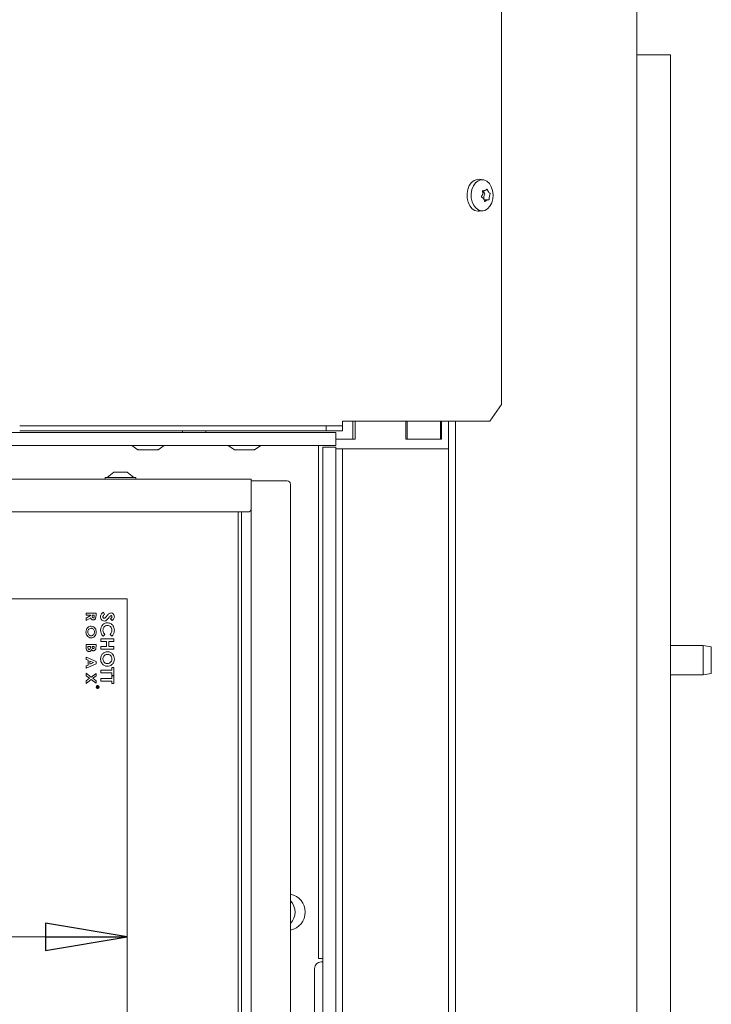
# Model space of a CAD drawing. Extents: x -4960 to -1767, y 903 to 3326.
# Drawn here: x -4653 to -4442, y 2552 to 2853 of the extents above; entities that cross this region are included whole.
import ezdxf

# ---------------------------------------------------------------- set-up
doc = ezdxf.new("R2010")
doc.units = 0
doc.header["$LTSCALE"] = 5
doc.layers.add('LAYER14', color=11, linetype='Continuous')
doc.styles.add('STANDARD-BrunnerGroßer Text', font='ARIAL.TTF')
doc.dimstyles.new('STANDARD-Brunner-IIGroßer Text', dxfattribs={"dimscale": 5, "dimtxt": 8, "dimasz": 5, "dimexe": 3.175, "dimexo": 0, "dimgap": 0.762, "dimtad": 1, "dimdec": 0, "dimrnd": 1e-08, "dimtxsty": 'STANDARD-BrunnerGroßer Text', "dimblk": 'Filled-1', "dimcen": 0.09, "dimdle": 10, "dimclrd": 7, "dimclre": 7, "dimclrt": 7, "dimadec": 1, "dimazin": 2, "dimtfac": 0.666667, "dimtdec": 0, "dimtmove": 0, "dimatfit": 3, "dimldrblk": 'Filled-1', "dimfxl": 1, "dimtolj": 1, "dimlwd": 15, "dimlwe": 15, "dimarcsym": 0})

# ---------------------------------------------------------------- blocks, each defined once
blk = doc.blocks.new('Filled-1')
at = {"color": 0}
for p, q in [((0, 0), (-1, 0.167)), ((-1, 0.167), (-1, -0.167)), ((-1, 0), (0, 0)), ((-1, -0.167), (0, 0))]:
    blk.add_line(p, q, dxfattribs=at)
at = {"color": 0, "flags": 128}
blk.add_lwpolyline([(-1, -0.167), (0, 0), (-1, 0.167), (-1, -0.167)], dxfattribs=at)
at = {"color": 0}
blk.add_solid([(-1, -0.167), (0, 0), (-1, 0.167), (-1, -0.167)], dxfattribs=at)
blk = doc.blocks.new('*D68')
at = {"color": 7, "lineweight": 15}
for p, q in [((-4882.55, 2676.05), (-4882.55, 2556.77)), ((-4620.55, 2676.05), (-4620.55, 2556.77)), ((-4857.55, 2572.65), (-4645.55, 2572.65))]:
    blk.add_line(p, q, dxfattribs=at)
at = {"layer": 'Defpoints', "color": 0}
for p in [(-4882.55, 2676.05), (-4620.55, 2676.05), (-4620.55, 2572.65)]:
    blk.add_point(p, dxfattribs=at)
at = {"color": 7, "lineweight": 15, "xscale": 25, "yscale": 25, "zscale": 25, "rotation": 180}
blk.add_blockref('Filled-1', (-4882.55, 2572.65), dxfattribs=at)
at = {"color": 7, "lineweight": 15, "xscale": 25, "yscale": 25, "zscale": 25}
blk.add_blockref('Filled-1', (-4620.55, 2572.65), dxfattribs=at)
at = {"color": 7, "insert": (-4751.55, 2596.88), "char_height": 40, "attachment_point": 5, "style": 'STANDARD-BrunnerGroßer Text'}
blk.add_mtext('\\A1;262', dxfattribs=at)

msp = doc.modelspace()

# ---------------------------------------------------------------- linework, layer by layer
at = {"color": 7, "linetype": 'Continuous', "lineweight": 15}
for p, q in [((-4464.61, 2326.35), (-4464.61, 3175.35)), ((-4506.02, 3169.35), (-4506.02, 2735.35)), ((-4464.61, 2842.25), (-4456.31, 2842.25)), ((-4454.31, 2842.25), (-4456.31, 2842.25)), ((-4454.31, 2842.25), (-4454.31, 2347.25)), ((-4511.64, 2804.08), (-4512.79, 2804.23)), ((-4511.75, 2799.73), (-4511.75, 2799.73)), ((-4511.74, 2800.73), (-4511.36, 2800.73)), ((-4511.36, 2798.96), (-4511.36, 2798.96)), ((-4511, 2800.79), (-4511, 2800.79)), ((-4509.98, 2800.41), (-4509.98, 2800.41)), ((-4509.7, 2798.96), (-4509.7, 2798.96)), ((-4511.48, 2798.28), (-4511.48, 2798.28)), ((-4510.15, 2797.96), (-4511.33, 2797.96)), ((-4510.45, 2797.9), (-4510.45, 2797.9)), ((-4512.79, 2794.46), (-4511.64, 2794.61)), ((-4509.55, 2730.35), (-4506.02, 2735.35)), ((-4521.2, 2730.35), (-4554.66, 2730.35)), ((-4554.66, 2730.35), (-4554.66, 2729.85)), ((-4554.66, 2728.85), (-4554.66, 2729.85)), ((-4551.45, 2724.85), (-4551.45, 2730.35)), ((-4550.8, 2724.85), (-4550.8, 2730.35)), ((-4535.27, 2730.35), (-4535.27, 2724.85)), ((-4534.91, 2724.85), (-4534.91, 2730.35)), ((-4524.66, 2724.85), (-4524.66, 2730.35)), ((-4524.31, 2724.85), (-4524.31, 2730.35)), ((-4522.23, 2730.35), (-4522.23, 2329.35)), ((-4521.2, 2730.35), (-4519.43, 2730.35)), ((-4520.11, 2730.35), (-4520.11, 2329.35)), ((-4509.55, 2730.35), (-4519.43, 2730.35)), ((-4559.66, 2728.85), (-4653.4, 2728.85)), ((-4559.66, 2727.35), (-4653.4, 2727.35)), ((-4603.59, 2726.85), (-4603.59, 2727.35)), ((-4596.45, 2726.85), (-4596.45, 2727.35)), ((-4559.66, 2727.35), (-4559.66, 2728.85)), ((-4559.66, 2728.85), (-4554.66, 2728.85)), ((-4554.66, 2727.35), (-4559.66, 2727.35)), ((-4554.66, 2728.85), (-4554.66, 2727.35)), ((-4551.45, 2724.85), (-4556.66, 2724.85)), ((-4556.66, 2724.85), (-4550.8, 2724.85)), ((-4535.27, 2724.85), (-4524.31, 2724.85)), ((-4524.66, 2724.85), (-4534.91, 2724.85)), ((-4619.13, 2722.85), (-4617.22, 2721.59)), ((-4615.82, 2721.55), (-4617.06, 2721.55)), ((-4612.92, 2721.55), (-4615.69, 2721.55)), ((-4611.25, 2721.55), (-4612.78, 2721.55)), ((-4611.25, 2721.55), (-4611.24, 2721.55)), ((-4611.07, 2721.59), (-4609.17, 2722.85)), ((-4589.63, 2722.85), (-4587.72, 2721.59)), ((-4586.32, 2721.55), (-4587.56, 2721.55)), ((-4583.42, 2721.55), (-4586.19, 2721.55)), ((-4581.75, 2721.55), (-4583.28, 2721.55)), ((-4581.75, 2721.55), (-4581.74, 2721.55)), ((-4581.57, 2721.59), (-4579.67, 2722.85)), ((-4561.99, 2722.85), (-4561.99, 2566.05)), ((-4624.55, 2714.75), (-4626.65, 2713.1)), ((-4620.55, 2714.75), (-4624.55, 2714.75)), ((-4618.45, 2713.1), (-4620.55, 2714.75)), ((-4866.05, 2712.55), (-4582.55, 2712.55)), ((-4627.25, 2713.1), (-4627.25, 2712.55)), ((-4617.85, 2713.1), (-4627.25, 2713.1)), ((-4617.85, 2712.55), (-4617.85, 2713.1)), ((-4582.55, 2712.55), (-4582.55, 2711.05)), ((-4582.55, 2712.05), (-4581.05, 2712.05)), ((-4581.05, 2712.05), (-4571.55, 2712.05)), ((-4582.55, 2711.05), (-4582.55, 2703.55)), ((-4570.55, 2711.05), (-4570.55, 2494.05)), ((-4582.55, 2368.55), (-4582.55, 2703.55)), ((-4583.55, 2702.55), (-4865.05, 2702.55)), ((-4586.55, 2369.55), (-4586.55, 2702.55)), ((-4585.55, 2702.55), (-4585.55, 2369.55)), ((-4879.55, 2676.05), (-4620.55, 2676.05)), ((-4620.55, 2676.05), (-4620.55, 2396.05)), ((-4633.05, 2671.62), (-4630.05, 2671.62)), ((-4633.05, 2670.97), (-4633.05, 2671.62)), ((-4631.74, 2670.97), (-4633.05, 2670.97)), ((-4633.05, 2670.11), (-4631.74, 2670.92)), ((-4631.68, 2670.22), (-4633.05, 2669.37)), ((-4633.05, 2669.37), (-4633.05, 2670.11)), ((-4631.74, 2670.92), (-4631.74, 2670.97)), ((-4631.2, 2670.97), (-4631.2, 2670.76)), ((-4630.59, 2670.97), (-4631.2, 2670.97)), ((-4630.59, 2670.79), (-4630.59, 2670.97)), ((-4630.05, 2671.62), (-4630.05, 2670.92)), ((-4627.8, 2671.89), (-4627.42, 2671.22)), ((-4625.08, 2669.33), (-4625.57, 2669.9)), ((-4628.55, 2662.92), (-4628.55, 2663.74)), ((-4628.55, 2663.74), (-4624.55, 2663.74)), ((-4627.35, 2665.12), (-4627.89, 2664.58)), ((-4625.24, 2664.56), (-4625.74, 2665.12)), ((-4624.55, 2663.74), (-4624.55, 2662.92)), ((-4633.05, 2662.05), (-4630.05, 2662.05)), ((-4633.05, 2661.08), (-4633.05, 2662.05)), ((-4631.74, 2661.39), (-4632.51, 2661.39)), ((-4632.51, 2661.39), (-4632.51, 2661.23)), ((-4631.74, 2661.26), (-4631.74, 2661.39)), ((-4631.24, 2661.39), (-4631.24, 2661.25)), ((-4630.59, 2661.39), (-4631.24, 2661.39)), ((-4630.59, 2661.22), (-4630.59, 2661.39)), ((-4630.05, 2662.05), (-4630.05, 2661.5)), ((-4626.8, 2662.92), (-4628.55, 2662.92)), ((-4628.55, 2660.61), (-4628.55, 2661.43)), ((-4628.55, 2661.43), (-4626.8, 2661.43)), ((-4624.55, 2660.61), (-4628.55, 2660.61)), ((-4626.8, 2661.43), (-4626.8, 2662.92)), ((-4626.09, 2662.92), (-4626.09, 2661.43)), ((-4624.55, 2662.92), (-4626.09, 2662.92)), ((-4626.09, 2661.43), (-4624.55, 2661.43)), ((-4624.55, 2661.43), (-4624.55, 2660.61)), ((-4444.31, 2661.75), (-4454.31, 2661.75)), ((-4441.81, 2661.3), (-4444.31, 2661.75)), ((-4444.31, 2652.75), (-4444.31, 2661.75)), ((-4441.81, 2661.3), (-4441.81, 2653.19)), ((-4633.05, 2658.18), (-4630.05, 2656.82)), ((-4633.05, 2657.48), (-4633.05, 2658.18)), ((-4632.43, 2657.21), (-4633.05, 2657.48)), ((-4630.05, 2656.15), (-4633.05, 2654.8)), ((-4633.05, 2655.5), (-4632.43, 2655.77)), ((-4633.05, 2654.8), (-4633.05, 2655.5)), ((-4632.43, 2655.77), (-4632.43, 2657.21)), ((-4631.89, 2656.97), (-4631.89, 2656.01)), ((-4630.85, 2656.49), (-4631.89, 2656.97)), ((-4631.89, 2656.01), (-4630.85, 2656.49)), ((-4630.05, 2656.82), (-4630.05, 2656.15)), ((-4625.26, 2654.2), (-4625.26, 2654.97)), ((-4625.26, 2654.97), (-4624.55, 2654.97)), ((-4624.55, 2654.97), (-4624.55, 2652.61)), ((-4633.05, 2653.26), (-4631.52, 2652.09)), ((-4633.05, 2652.47), (-4633.05, 2653.26)), ((-4632.03, 2651.7), (-4633.05, 2652.47)), ((-4633.05, 2650.92), (-4632.03, 2651.7)), ((-4631.52, 2652.09), (-4630.05, 2653.21)), ((-4630.05, 2652.43), (-4631.01, 2651.7)), ((-4631.01, 2651.7), (-4630.05, 2650.96)), ((-4630.05, 2653.21), (-4630.05, 2652.43)), ((-4628.55, 2654.2), (-4625.26, 2654.2)), ((-4628.55, 2653.38), (-4628.55, 2654.2)), ((-4625.26, 2653.38), (-4628.55, 2653.38)), ((-4628.55, 2651.69), (-4625.26, 2651.69)), ((-4628.55, 2650.87), (-4628.55, 2651.69)), ((-4625.26, 2652.61), (-4625.26, 2653.38)), ((-4624.55, 2652.61), (-4625.26, 2652.61)), ((-4625.26, 2651.69), (-4625.26, 2652.46)), ((-4625.26, 2652.46), (-4624.55, 2652.46)), ((-4624.55, 2652.46), (-4624.55, 2650.1)), ((-4454.31, 2652.75), (-4444.31, 2652.75)), ((-4444.31, 2652.75), (-4441.81, 2653.19)), ((-4631.52, 2651.31), (-4633.05, 2650.14)), ((-4633.05, 2650.14), (-4633.05, 2650.92)), ((-4630.05, 2650.18), (-4631.52, 2651.31)), ((-4630.05, 2650.96), (-4630.05, 2650.18)), ((-4629.81, 2649.13), (-4629.81, 2649.17)), ((-4629.81, 2649.17), (-4629.31, 2649.17)), ((-4629.58, 2649.13), (-4629.81, 2649.13)), ((-4629.81, 2648.91), (-4629.58, 2649.09)), ((-4629.58, 2649.04), (-4629.81, 2648.85)), ((-4629.81, 2648.85), (-4629.81, 2648.91)), ((-4629.58, 2649.09), (-4629.58, 2649.13)), ((-4629.36, 2649.13), (-4629.53, 2649.13)), ((-4629.53, 2649.13), (-4629.53, 2649.04)), ((-4629.36, 2649.03), (-4629.36, 2649.13)), ((-4629.31, 2649.17), (-4629.31, 2649.07)), ((-4625.26, 2650.87), (-4628.55, 2650.87)), ((-4625.26, 2650.1), (-4625.26, 2650.87)), ((-4624.55, 2650.1), (-4625.26, 2650.1)), ((-4561.99, 2566.05), (-4560.66, 2566.05)), ((-4561.18, 2565.05), (-4560.66, 2565.05)), ((-4563.18, 2431.05), (-4563.18, 2563.05))]:
    msp.add_line(p, q, dxfattribs=at)
at = {"color": 7, "linetype": 'Continuous', "lineweight": 15, "flags": 128}
for points in [[(-4512.79, 2794.46), (-4513.21, 2794.45), (-4514.14, 2794.68), (-4514.99, 2795.25), (-4515.7, 2796.13), (-4516.22, 2797.24), (-4516.5, 2798.51), (-4516.54, 2799.85), (-4516.31, 2801.14), (-4515.85, 2802.31), (-4515.18, 2803.25), (-4514.36, 2803.9), (-4513.44, 2804.22), (-4512.79, 2804.23)], [(-4509.55, 2795.98), (-4510.28, 2795.2), (-4511.14, 2794.72), (-4512.05, 2794.59), (-4512.95, 2794.81), (-4513.78, 2795.37), (-4514.47, 2796.22), (-4514.97, 2797.3), (-4515.25, 2798.54), (-4515.28, 2799.83), (-4515.06, 2801.09), (-4514.61, 2802.22), (-4513.97, 2803.14), (-4513.17, 2803.77), (-4512.28, 2804.08), (-4511.36, 2804.03), (-4510.49, 2803.64), (-4509.72, 2802.93), (-4509.12, 2801.95), (-4508.73, 2800.78), (-4508.57, 2799.51), (-4508.66, 2798.22), (-4509, 2797.01), (-4509.55, 2795.98)]]:
    msp.add_lwpolyline(points, dxfattribs=at)
at = {"color": 7, "linetype": 'Continuous', "lineweight": 15}
for radius in [0.5, 0.43]:
    msp.add_circle((-4629.55, 2649.05), radius, dxfattribs=at)
for centre, radius, start, end in [((-4510.55, 2801.14), 1.31, 214.2136, 242.3882), ((-4508.88, 2798.49), 2.52, 169.3561, 187.517), ((-4509.26, 2798.58), 2.13, 149.3846, 169.7396), ((-4511.3, 2799.79), 0.237, 327.6486, 53.8086), ((-4617.06, 2721.85), 0.3, 236.7251, 270), ((-4611.24, 2721.85), 0.3, 270, 303.2749), ((-4587.56, 2721.85), 0.3, 236.7251, 270), ((-4581.74, 2721.85), 0.3, 270, 303.2749), ((-4571.55, 2711.05), 1, 0, 90), ((-4583.55, 2703.55), 1, 270, 0), ((-4571.65, 2580.25), 5.6, 281.3319, 78.6681), ((-4574.13, 2580.25), 5, 315.7254, 44.2746), ((-4561.18, 2563.05), 2, 90, 180)]:
    msp.add_arc(centre, radius, start, end, dxfattribs=at)
for points, knots in [([(-4512.02, 2798.71), (-4512.03, 2798.72), (-4512.07, 2798.74), (-4512.11, 2798.79), (-4512.13, 2798.85), (-4512.13, 2798.92), (-4512.11, 2798.98), (-4512.09, 2799.01), (-4512.08, 2799.03)], [0, 0, 0, 0, 0.173602, 0.347939, 0.518483, 0.685896, 0.853576, 1, 1, 1, 1]), ([(-4512.08, 2799.03), (-4511.98, 2799.18), (-4511.83, 2799.39), (-4511.77, 2799.65), (-4511.75, 2799.73)], [0, 0, 0, 0, 0.687999, 1, 1, 1, 1]), ([(-4511.79, 2800.53), (-4511.8, 2800.55), (-4511.81, 2800.6), (-4511.8, 2800.66), (-4511.77, 2800.72), (-4511.73, 2800.75), (-4511.68, 2800.77), (-4511.64, 2800.77), (-4511.63, 2800.76)], [0, 0, 0, 0, 0.173551, 0.347889, 0.518434, 0.685848, 0.853527, 1, 1, 1, 1]), ([(-4511.75, 2799.73), (-4511.73, 2799.92), (-4511.71, 2800.19), (-4511.77, 2800.45), (-4511.79, 2800.53)], [0, 0, 0, 0, 0.687831, 1, 1, 1, 1]), ([(-4511.63, 2800.76), (-4511.47, 2800.74), (-4511.25, 2800.71), (-4511.06, 2800.78), (-4511, 2800.79)], [0, 0, 0, 0, 0.687947, 1, 1, 1, 1]), ([(-4511, 2800.79), (-4510.88, 2800.86), (-4510.71, 2800.95), (-4510.6, 2801.11), (-4510.57, 2801.17)], [0, 0, 0, 0, 0.6878291, 1, 1, 1, 1]), ([(-4510.57, 2801.17), (-4510.56, 2801.18), (-4510.54, 2801.2), (-4510.49, 2801.22), (-4510.45, 2801.21), (-4510.4, 2801.18), (-4510.37, 2801.13), (-4510.35, 2801.1), (-4510.34, 2801.08)], [0, 0, 0, 0, 0.1736553, 0.3479906, 0.518533, 0.6859457, 0.8536264, 1, 1, 1, 1]), ([(-4510.34, 2801.08), (-4510.26, 2800.91), (-4510.15, 2800.67), (-4510.02, 2800.47), (-4509.98, 2800.41)], [0, 0, 0, 0, 0.6879732, 1, 1, 1, 1]), ([(-4509.98, 2800.41), (-4509.88, 2800.28), (-4509.74, 2800.11), (-4509.61, 2800.01), (-4509.56, 2799.98)], [0, 0, 0, 0, 0.687868, 1, 1, 1, 1]), ([(-4509.7, 2798.96), (-4509.73, 2798.77), (-4509.78, 2798.5), (-4509.78, 2798.24), (-4509.79, 2798.16)], [0, 0, 0, 0, 0.687831, 1, 1, 1, 1]), ([(-4509.5, 2799.66), (-4509.56, 2799.51), (-4509.64, 2799.3), (-4509.69, 2799.04), (-4509.7, 2798.96)], [0, 0, 0, 0, 0.687999, 1, 1, 1, 1]), ([(-4509.56, 2799.98), (-4509.55, 2799.97), (-4509.53, 2799.95), (-4509.5, 2799.9), (-4509.49, 2799.84), (-4509.48, 2799.77), (-4509.49, 2799.71), (-4509.5, 2799.68), (-4509.5, 2799.66)], [0, 0, 0, 0, 0.173602, 0.347939, 0.518483, 0.685896, 0.853576, 1, 1, 1, 1]), ([(-4511.48, 2798.28), (-4511.59, 2798.41), (-4511.74, 2798.58), (-4511.95, 2798.68), (-4512.02, 2798.71)], [0, 0, 0, 0, 0.687868, 1, 1, 1, 1]), ([(-4511.24, 2797.61), (-4511.27, 2797.78), (-4511.31, 2798.03), (-4511.44, 2798.22), (-4511.48, 2798.28)], [0, 0, 0, 0, 0.687973, 1, 1, 1, 1]), ([(-4511.01, 2797.52), (-4511.03, 2797.51), (-4511.06, 2797.49), (-4511.12, 2797.47), (-4511.16, 2797.48), (-4511.2, 2797.51), (-4511.23, 2797.56), (-4511.24, 2797.59), (-4511.24, 2797.61)], [0, 0, 0, 0, 0.173655, 0.347991, 0.518533, 0.685946, 0.853626, 1, 1, 1, 1]), ([(-4510.45, 2797.9), (-4510.58, 2797.83), (-4510.77, 2797.74), (-4510.96, 2797.58), (-4511.01, 2797.52)], [0, 0, 0, 0, 0.687829, 1, 1, 1, 1]), ([(-4509.95, 2797.93), (-4510.06, 2797.95), (-4510.21, 2797.98), (-4510.4, 2797.92), (-4510.45, 2797.9)], [0, 0, 0, 0, 0.687947, 1, 1, 1, 1]), ([(-4509.79, 2798.16), (-4509.79, 2798.14), (-4509.79, 2798.09), (-4509.81, 2798.03), (-4509.84, 2797.98), (-4509.88, 2797.94), (-4509.92, 2797.92), (-4509.94, 2797.93), (-4509.95, 2797.93)], [0, 0, 0, 0, 0.173551, 0.347889, 0.518434, 0.685848, 0.853527, 1, 1, 1, 1]), ([(-4615.69, 2721.55), (-4615.69, 2721.55), (-4615.71, 2721.55), (-4615.76, 2721.55), (-4615.8, 2721.55), (-4615.81, 2721.55), (-4615.82, 2721.55)], [0, 0, 0, 0, 0.03653, 0.452275, 0.875013, 1, 1, 1, 1]), ([(-4612.78, 2721.55), (-4612.78, 2721.55), (-4612.8, 2721.55), (-4612.83, 2721.55), (-4612.88, 2721.55), (-4612.91, 2721.55), (-4612.92, 2721.55)], [0, 0, 0, 0, 0.037055, 0.452822, 0.87556, 1, 1, 1, 1]), ([(-4611.23, 2721.55), (-4611.23, 2721.55), (-4611.22, 2721.55), (-4611.23, 2721.55), (-4611.24, 2721.55), (-4611.25, 2721.55)], [0, 0, 0, 0, 0.049834, 0.783869, 1, 1, 1, 1]), ([(-4586.19, 2721.55), (-4586.19, 2721.55), (-4586.21, 2721.55), (-4586.26, 2721.55), (-4586.3, 2721.55), (-4586.31, 2721.55), (-4586.32, 2721.55)], [0, 0, 0, 0, 0.03653, 0.452275, 0.875013, 1, 1, 1, 1]), ([(-4583.28, 2721.55), (-4583.28, 2721.55), (-4583.3, 2721.55), (-4583.33, 2721.55), (-4583.38, 2721.55), (-4583.41, 2721.55), (-4583.42, 2721.55)], [0, 0, 0, 0, 0.037055, 0.452822, 0.87556, 1, 1, 1, 1]), ([(-4581.73, 2721.55), (-4581.73, 2721.55), (-4581.72, 2721.55), (-4581.73, 2721.55), (-4581.74, 2721.55), (-4581.75, 2721.55)], [0, 0, 0, 0, 0.049834, 0.783869, 1, 1, 1, 1]), ([(-4630.9, 2669.55), (-4631, 2669.56), (-4631.21, 2669.57), (-4631.53, 2669.81), (-4631.62, 2670.06), (-4631.68, 2670.22)], [0, 0, 0, 0, 0.280298, 0.560033, 1, 1, 1, 1]), ([(-4631.2, 2670.76), (-4631.2, 2670.64), (-4631.2, 2670.48), (-4631.13, 2670.31), (-4631.07, 2670.24), (-4630.98, 2670.2), (-4630.92, 2670.2), (-4630.89, 2670.2)], [0, 0, 0, 0, 0.500158, 0.625286, 0.749983, 0.874845, 1, 1, 1, 1]), ([(-4630.05, 2670.92), (-4630.04, 2670.6), (-4630.03, 2670.21), (-4630.28, 2669.81), (-4630.46, 2669.66), (-4630.67, 2669.56), (-4630.82, 2669.55), (-4630.9, 2669.55)], [0, 0, 0, 0, 0.499067, 0.624322, 0.749565, 0.874704, 1, 1, 1, 1]), ([(-4630.89, 2670.2), (-4630.86, 2670.2), (-4630.8, 2670.21), (-4630.72, 2670.26), (-4630.65, 2670.33), (-4630.58, 2670.5), (-4630.58, 2670.66), (-4630.59, 2670.79)], [0, 0, 0, 0, 0.124882, 0.249748, 0.37481, 0.500002, 1, 1, 1, 1]), ([(-4628.65, 2670.53), (-4628.64, 2670.69), (-4628.62, 2671), (-4628.35, 2671.53), (-4628.01, 2671.75), (-4627.8, 2671.89)], [0, 0, 0, 0, 0.280659, 0.560804, 1, 1, 1, 1]), ([(-4627.51, 2669.22), (-4627.69, 2669.25), (-4628.06, 2669.29), (-4628.43, 2669.67), (-4628.62, 2670.1), (-4628.64, 2670.38), (-4628.65, 2670.53)], [0, 0, 0, 0, 0.2791, 0.558501, 0.778992, 1, 1, 1, 1]), ([(-4627.42, 2671.22), (-4627.56, 2671.13), (-4627.76, 2671), (-4627.91, 2670.73), (-4627.92, 2670.6), (-4627.93, 2670.53)], [0, 0, 0, 0, 0.559313, 0.779769, 1, 1, 1, 1]), ([(-4627.93, 2670.53), (-4627.93, 2670.47), (-4627.92, 2670.34), (-4627.83, 2670.18), (-4627.7, 2670.07), (-4627.6, 2670.05), (-4627.55, 2670.05)], [0, 0, 0, 0, 0.280495, 0.560382, 0.780592, 1, 1, 1, 1]), ([(-4627.55, 2670.05), (-4627.47, 2670.07), (-4627.3, 2670.11), (-4627.09, 2670.34), (-4626.95, 2670.51), (-4626.86, 2670.61)], [0, 0, 0, 0, 0.2773524, 0.5580693, 1, 1, 1, 1]), ([(-4626.59, 2669.67), (-4626.74, 2669.53), (-4627, 2669.28), (-4627.36, 2669.24), (-4627.51, 2669.22)], [0, 0, 0, 0, 0.560364, 1, 1, 1, 1]), ([(-4626.86, 2670.61), (-4626.65, 2670.88), (-4626.36, 2671.25), (-4625.86, 2671.63), (-4625.59, 2671.67), (-4625.46, 2671.69)], [0, 0, 0, 0, 0.5610021, 0.7808956, 1, 1, 1, 1]), ([(-4626.13, 2670.22), (-4626.22, 2670.11), (-4626.37, 2669.92), (-4626.52, 2669.75), (-4626.59, 2669.67)], [0, 0, 0, 0, 0.560046, 1, 1, 1, 1]), ([(-4625.62, 2670.8), (-4625.72, 2670.69), (-4625.9, 2670.51), (-4626.06, 2670.3), (-4626.13, 2670.22)], [0, 0, 0, 0, 0.559778, 1, 1, 1, 1]), ([(-4625.42, 2670.87), (-4625.46, 2670.86), (-4625.53, 2670.85), (-4625.59, 2670.81), (-4625.62, 2670.8)], [0, 0, 0, 0, 0.559135, 1, 1, 1, 1]), ([(-4625.57, 2669.9), (-4625.46, 2669.99), (-4625.31, 2670.12), (-4625.18, 2670.35), (-4625.17, 2670.46), (-4625.16, 2670.52)], [0, 0, 0, 0, 0.559637, 0.780007, 1, 1, 1, 1]), ([(-4625.46, 2671.69), (-4625.3, 2671.66), (-4624.98, 2671.62), (-4624.65, 2671.28), (-4624.47, 2670.91), (-4624.45, 2670.66), (-4624.44, 2670.54)], [0, 0, 0, 0, 0.278789, 0.558614, 0.77915, 1, 1, 1, 1]), ([(-4625.16, 2670.52), (-4625.17, 2670.56), (-4625.17, 2670.65), (-4625.23, 2670.77), (-4625.32, 2670.85), (-4625.39, 2670.86), (-4625.42, 2670.87)], [0, 0, 0, 0, 0.280534, 0.560349, 0.780626, 1, 1, 1, 1]), ([(-4624.44, 2670.54), (-4624.46, 2670.4), (-4624.48, 2670.14), (-4624.69, 2669.71), (-4624.93, 2669.47), (-4625.08, 2669.33)], [0, 0, 0, 0, 0.279955, 0.559815, 1, 1, 1, 1]), ([(-4633.12, 2665.84), (-4633.1, 2666.09), (-4633.06, 2666.6), (-4632.66, 2667.19), (-4632.14, 2667.59), (-4631.74, 2667.64), (-4631.55, 2667.66)], [0, 0, 0, 0, 0.280319, 0.560052, 0.780181, 1, 1, 1, 1]), ([(-4632.35, 2666.59), (-4632.43, 2666.46), (-4632.56, 2666.23), (-4632.58, 2665.96), (-4632.59, 2665.84)], [0, 0, 0, 0, 0.559338, 1, 1, 1, 1]), ([(-4631.55, 2667.01), (-4631.73, 2666.98), (-4632.06, 2666.94), (-4632.26, 2666.7), (-4632.35, 2666.59)], [0, 0, 0, 0, 0.558616, 1, 1, 1, 1]), ([(-4631.55, 2667.66), (-4631.3, 2667.62), (-4630.8, 2667.54), (-4630.29, 2667.02), (-4630.02, 2666.43), (-4629.99, 2666.04), (-4629.97, 2665.85)], [0, 0, 0, 0, 0.278746, 0.558328, 0.779135, 1, 1, 1, 1]), ([(-4630.51, 2665.86), (-4630.52, 2666.02), (-4630.55, 2666.34), (-4630.82, 2666.73), (-4631.17, 2666.97), (-4631.42, 2667), (-4631.55, 2667.01)], [0, 0, 0, 0, 0.2801691, 0.5598055, 0.7797781, 1, 1, 1, 1]), ([(-4628.65, 2666.41), (-4628.62, 2666.74), (-4628.57, 2667.39), (-4628.02, 2668.15), (-4627.3, 2668.6), (-4626.8, 2668.64), (-4626.54, 2668.66)], [0, 0, 0, 0, 0.2801743, 0.5595673, 0.7796157, 1, 1, 1, 1]), ([(-4626.54, 2667.84), (-4626.75, 2667.82), (-4627.17, 2667.77), (-4627.64, 2667.38), (-4627.89, 2666.89), (-4627.92, 2666.56), (-4627.93, 2666.39)], [0, 0, 0, 0, 0.279729, 0.558809, 0.779312, 1, 1, 1, 1]), ([(-4626.54, 2668.66), (-4626.22, 2668.62), (-4625.57, 2668.55), (-4624.89, 2667.9), (-4624.51, 2667.16), (-4624.47, 2666.66), (-4624.44, 2666.4)], [0, 0, 0, 0, 0.279373, 0.558626, 0.779307, 1, 1, 1, 1]), ([(-4625.16, 2666.41), (-4625.18, 2666.62), (-4625.23, 2667.03), (-4625.59, 2667.51), (-4626.05, 2667.8), (-4626.38, 2667.83), (-4626.54, 2667.84)], [0, 0, 0, 0, 0.27991, 0.559532, 0.779667, 1, 1, 1, 1]), ([(-4631.56, 2664.05), (-4631.8, 2664.08), (-4632.3, 2664.16), (-4632.8, 2664.68), (-4633.08, 2665.26), (-4633.11, 2665.65), (-4633.12, 2665.84)], [0, 0, 0, 0, 0.278676, 0.558464, 0.779099, 1, 1, 1, 1]), ([(-4632.59, 2665.84), (-4632.57, 2665.68), (-4632.54, 2665.36), (-4632.27, 2664.98), (-4631.93, 2664.74), (-4631.68, 2664.71), (-4631.55, 2664.7)], [0, 0, 0, 0, 0.280035, 0.559868, 0.779916, 1, 1, 1, 1]), ([(-4629.97, 2665.85), (-4629.99, 2665.6), (-4630.04, 2665.1), (-4630.44, 2664.51), (-4630.97, 2664.11), (-4631.36, 2664.07), (-4631.56, 2664.05)], [0, 0, 0, 0, 0.2801745, 0.560134, 0.7801528, 1, 1, 1, 1]), ([(-4631.55, 2664.7), (-4631.39, 2664.72), (-4631.06, 2664.77), (-4630.73, 2665.1), (-4630.54, 2665.47), (-4630.52, 2665.73), (-4630.51, 2665.86)], [0, 0, 0, 0, 0.2789818, 0.5587576, 0.7792514, 1, 1, 1, 1]), ([(-4627.89, 2664.58), (-4628.13, 2664.88), (-4628.58, 2665.42), (-4628.63, 2666.11), (-4628.65, 2666.41)], [0, 0, 0, 0, 0.559623, 1, 1, 1, 1]), ([(-4627.93, 2666.39), (-4627.89, 2666.12), (-4627.83, 2665.64), (-4627.5, 2665.28), (-4627.35, 2665.12)], [0, 0, 0, 0, 0.557832, 1, 1, 1, 1]), ([(-4625.74, 2665.12), (-4625.56, 2665.33), (-4625.24, 2665.7), (-4625.19, 2666.19), (-4625.16, 2666.41)], [0, 0, 0, 0, 0.559867, 1, 1, 1, 1]), ([(-4624.44, 2666.4), (-4624.49, 2666.01), (-4624.57, 2665.31), (-4625.04, 2664.79), (-4625.24, 2664.56)], [0, 0, 0, 0, 0.559379, 1, 1, 1, 1]), ([(-4632.18, 2659.89), (-4632.28, 2659.9), (-4632.49, 2659.93), (-4632.75, 2660.11), (-4633.02, 2660.48), (-4633.04, 2660.83), (-4633.05, 2661.08)], [0, 0, 0, 0, 0.186692, 0.373735, 0.560911, 1, 1, 1, 1]), ([(-4632.51, 2661.23), (-4632.51, 2661.08), (-4632.51, 2660.9), (-4632.43, 2660.7), (-4632.36, 2660.61), (-4632.27, 2660.55), (-4632.19, 2660.55), (-4632.16, 2660.55)], [0, 0, 0, 0, 0.500359, 0.625505, 0.750394, 0.874986, 1, 1, 1, 1]), ([(-4631.41, 2660.5), (-4631.45, 2660.41), (-4631.53, 2660.23), (-4631.72, 2660.03), (-4631.95, 2659.91), (-4632.1, 2659.9), (-4632.18, 2659.89)], [0, 0, 0, 0, 0.280558, 0.560067, 0.77994, 1, 1, 1, 1]), ([(-4632.16, 2660.55), (-4632.12, 2660.55), (-4632.04, 2660.55), (-4631.94, 2660.61), (-4631.86, 2660.69), (-4631.75, 2660.9), (-4631.74, 2661.1), (-4631.74, 2661.26)], [0, 0, 0, 0, 0.125084, 0.250062, 0.375247, 0.500458, 1, 1, 1, 1]), ([(-4630.83, 2660.12), (-4630.9, 2660.13), (-4631.03, 2660.14), (-4631.25, 2660.27), (-4631.35, 2660.41), (-4631.41, 2660.5)], [0, 0, 0, 0, 0.279939, 0.559917, 1, 1, 1, 1]), ([(-4631.24, 2661.25), (-4631.24, 2661.19), (-4631.23, 2661.06), (-4631.17, 2660.9), (-4631.05, 2660.79), (-4630.95, 2660.78), (-4630.9, 2660.78)], [0, 0, 0, 0, 0.28109, 0.560548, 0.780097, 1, 1, 1, 1]), ([(-4630.9, 2660.78), (-4630.85, 2660.78), (-4630.77, 2660.79), (-4630.69, 2660.86), (-4630.6, 2660.98), (-4630.59, 2661.12), (-4630.59, 2661.22)], [0, 0, 0, 0, 0.24957, 0.375336, 0.50123, 1, 1, 1, 1]), ([(-4630.1, 2660.8), (-4630.13, 2660.71), (-4630.19, 2660.51), (-4630.37, 2660.29), (-4630.59, 2660.14), (-4630.75, 2660.13), (-4630.83, 2660.12)], [0, 0, 0, 0, 0.280449, 0.560266, 0.780144, 1, 1, 1, 1]), ([(-4630.05, 2661.5), (-4630.05, 2661.37), (-4630.05, 2661.14), (-4630.08, 2660.91), (-4630.1, 2660.8)], [0, 0, 0, 0, 0.5602124, 1, 1, 1, 1]), ([(-4628.65, 2657.6), (-4628.62, 2657.92), (-4628.56, 2658.56), (-4628, 2659.3), (-4627.3, 2659.76), (-4626.8, 2659.82), (-4626.55, 2659.84)], [0, 0, 0, 0, 0.279988, 0.559615, 0.779853, 1, 1, 1, 1]), ([(-4626.56, 2655.38), (-4626.88, 2655.42), (-4627.51, 2655.5), (-4628.19, 2656.12), (-4628.59, 2656.85), (-4628.63, 2657.35), (-4628.65, 2657.6)], [0, 0, 0, 0, 0.279257, 0.558987, 0.779378, 1, 1, 1, 1]), ([(-4627.62, 2658.51), (-4627.72, 2658.35), (-4627.9, 2658.07), (-4627.92, 2657.74), (-4627.93, 2657.6)], [0, 0, 0, 0, 0.559349, 1, 1, 1, 1]), ([(-4627.93, 2657.6), (-4627.91, 2657.39), (-4627.86, 2656.98), (-4627.49, 2656.52), (-4627.03, 2656.24), (-4626.71, 2656.21), (-4626.55, 2656.2)], [0, 0, 0, 0, 0.279616, 0.559366, 0.779572, 1, 1, 1, 1]), ([(-4626.55, 2659.02), (-4626.79, 2658.99), (-4627.21, 2658.95), (-4627.5, 2658.64), (-4627.62, 2658.51)], [0, 0, 0, 0, 0.55922, 1, 1, 1, 1]), ([(-4624.44, 2657.6), (-4624.48, 2657.28), (-4624.55, 2656.64), (-4625.11, 2655.91), (-4625.8, 2655.45), (-4626.31, 2655.4), (-4626.56, 2655.38)], [0, 0, 0, 0, 0.279771, 0.559595, 0.779766, 1, 1, 1, 1]), ([(-4626.55, 2659.84), (-4626.23, 2659.8), (-4625.59, 2659.71), (-4624.9, 2659.08), (-4624.51, 2658.35), (-4624.47, 2657.85), (-4624.44, 2657.6)], [0, 0, 0, 0, 0.279258, 0.558786, 0.779393, 1, 1, 1, 1]), ([(-4625.16, 2657.61), (-4625.18, 2657.82), (-4625.23, 2658.24), (-4625.6, 2658.71), (-4626.07, 2658.98), (-4626.39, 2659.01), (-4626.55, 2659.02)], [0, 0, 0, 0, 0.279775, 0.559315, 0.77951, 1, 1, 1, 1]), ([(-4626.55, 2656.2), (-4626.34, 2656.22), (-4625.93, 2656.27), (-4625.48, 2656.66), (-4625.2, 2657.13), (-4625.18, 2657.45), (-4625.16, 2657.61)], [0, 0, 0, 0, 0.279485, 0.559205, 0.779515, 1, 1, 1, 1]), ([(-4629.44, 2648.86), (-4629.46, 2648.86), (-4629.49, 2648.86), (-4629.53, 2648.89), (-4629.57, 2648.94), (-4629.57, 2649), (-4629.58, 2649.04)], [0, 0, 0, 0, 0.18712, 0.373979, 0.560911, 1, 1, 1, 1]), ([(-4629.53, 2649.04), (-4629.53, 2649.01), (-4629.53, 2648.97), (-4629.5, 2648.93), (-4629.48, 2648.91), (-4629.46, 2648.91), (-4629.45, 2648.9), (-4629.44, 2648.9)], [0, 0, 0, 0, 0.498662, 0.624046, 0.749398, 0.874678, 1, 1, 1, 1]), ([(-4629.44, 2648.9), (-4629.43, 2648.9), (-4629.42, 2648.91), (-4629.4, 2648.91), (-4629.38, 2648.93), (-4629.36, 2648.97), (-4629.36, 2649), (-4629.36, 2649.03)], [0, 0, 0, 0, 0.125317, 0.250667, 0.376005, 0.50135, 1, 1, 1, 1]), ([(-4629.31, 2648.96), (-4629.32, 2648.94), (-4629.33, 2648.91), (-4629.36, 2648.88), (-4629.4, 2648.86), (-4629.43, 2648.86), (-4629.44, 2648.86)], [0, 0, 0, 0, 0.2798129, 0.5595066, 0.7796111, 1, 1, 1, 1]), ([(-4629.31, 2649.07), (-4629.31, 2649.05), (-4629.31, 2649.01), (-4629.31, 2648.98), (-4629.31, 2648.96)], [0, 0, 0, 0, 0.56024, 1, 1, 1, 1])]:
    msp.add_open_spline(points, degree=3, knots=knots, dxfattribs=at)
at = {"layer": 'LAYER14', "color": 30, "linetype": 'Continuous', "lineweight": 15}
for p, q in [((-4956.66, 2726.85), (-4557.16, 2726.85)), ((-4557.16, 2726.85), (-4556.66, 2726.85)), ((-4556.66, 2726.85), (-4556.66, 2722.85)), ((-4956.66, 2722.85), (-4557.16, 2722.85)), ((-4560.66, 2722.35), (-4556.66, 2722.35)), ((-4560.66, 2721.85), (-4560.66, 2722.35)), ((-4560.66, 2721.85), (-4560.66, 2333.85)), ((-4556.66, 2722.85), (-4557.16, 2722.85)), ((-4556.66, 2722.35), (-4556.66, 2721.85)), ((-4556.66, 2721.85), (-4556.66, 2333.85)), ((-4554.66, 2721.85), (-4556.66, 2721.85)), ((-4554.66, 2333.85), (-4554.66, 2721.85)), ((-4552.66, 2721.85), (-4554.66, 2721.85)), ((-4528.32, 2721.85), (-4552.66, 2721.85))]:
    msp.add_line(p, q, dxfattribs=at)
at = {"layer": 'LAYER14', "linetype": 'Continuous', "lineweight": 15}
for p, q in [((-4525.49, 2721.85), (-4528.32, 2721.85)), ((-4522.23, 2721.85), (-4525.49, 2721.85))]:
    msp.add_line(p, q, dxfattribs=at)

# ---------------------------------------------------------------- dimensions: what is measured, and where the dimension line sits
dim = msp.add_linear_dim(base=(-4620.55, 2572.65), p1=(-4882.55, 2676.05), p2=(-4620.55, 2676.05), dimstyle='STANDARD-Brunner-IIGroßer Text')
dim.commit()
dim.dimension.update_dxf_attribs({"geometry": '*D68', "text_midpoint": (-4751.55, 2596.88)})

doc.saveas('drawing.dxf')
